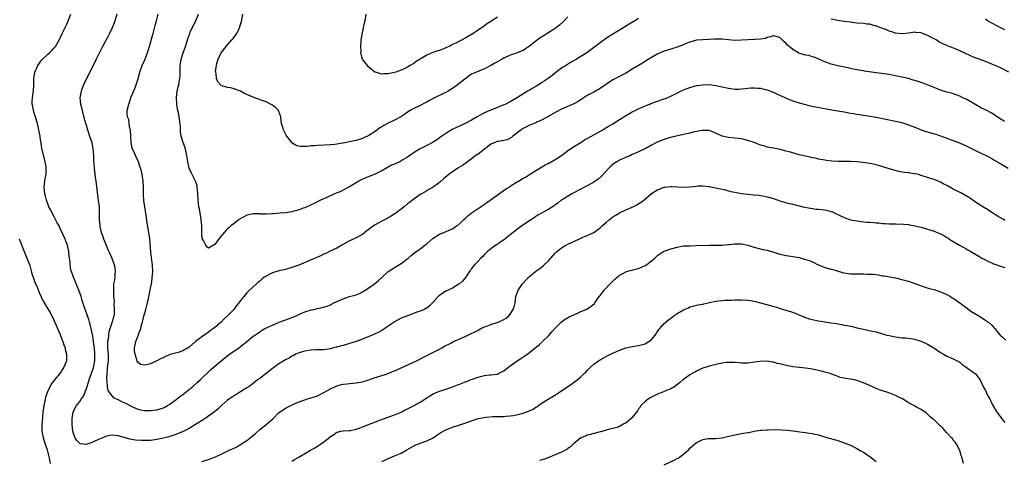
# Model space of a CAD drawing. Units: inches. Extents: x 2568000 to 2571000, y 1554000 to 1557000.
# Drawn here: x 2569472 to 2569779, y 1554650 to 1554787 of the extents above; entities that cross this region are included whole.
import ezdxf

# ---------------------------------------------------------------- set-up
doc = ezdxf.new("R2010")
doc.units = ezdxf.units.IN
doc.header["$MEASUREMENT"] = 0
doc.layers.add('LD25681554_10ft', color=73, linetype='Continuous')

msp = doc.modelspace()

# ---------------------------------------------------------------- linework, layer by layer
at = {"layer": 'LD25681554_10ft'}
for points, elevation in [([(2569779, 1554724.76), (2569778.6, 1554725), (2569777, 1554726.01), (2569775, 1554727.23), (2569773.93, 1554727.93), (2569772.69, 1554728.69), (2569772.23, 1554729), (2569770.22, 1554730.22), (2569769.13, 1554731), (2569767.83, 1554731.83), (2569767, 1554732.42), (2569766.64, 1554732.64), (2569765.37, 1554733.37), (2569763, 1554734.52), (2569761.38, 1554735.38), (2569761, 1554735.6), (2569760.04, 1554736.04), (2569759, 1554736.69), (2569758.77, 1554736.77), (2569758.3, 1554737), (2569757, 1554737.5), (2569756.25, 1554737.75), (2569755, 1554738.14), (2569753, 1554738.78), (2569752.13, 1554739), (2569751.21, 1554739.21), (2569751, 1554739.27), (2569749.47, 1554739.47), (2569749, 1554739.56), (2569747.71, 1554739.71), (2569746.02, 1554740.02), (2569744.44, 1554740.44), (2569741.36, 1554741.36), (2569740.4, 1554741.6), (2569739, 1554742.04), (2569737.65, 1554742.35), (2569737, 1554742.53), (2569734.83, 1554742.83), (2569733, 1554742.97), (2569731, 1554743.06), (2569727.1, 1554743.1), (2569725.19, 1554743.19), (2569723.4, 1554743.4), (2569723, 1554743.47), (2569721.72, 1554743.72), (2569721, 1554743.85), (2569720.1, 1554744.1), (2569719, 1554744.28), (2569718.43, 1554744.43), (2569717, 1554744.72), (2569715, 1554745.23), (2569713, 1554745.79), (2569711.85, 1554746.15), (2569711, 1554746.37), (2569709.11, 1554746.89), (2569707, 1554747.27), (2569705, 1554747.62), (2569703.96, 1554747.96), (2569703, 1554748.23), (2569701.02, 1554749.02), (2569699, 1554749.67), (2569697, 1554750.13), (2569695, 1554750.38), (2569693, 1554750.56), (2569691, 1554751), (2569689.66, 1554751.66), (2569688.3, 1554752.3), (2569687, 1554752.72), (2569686.77, 1554752.77), (2569685, 1554752.82), (2569684.8, 1554752.8), (2569683, 1554752.46), (2569682.32, 1554752.32), (2569681, 1554751.96), (2569679, 1554751.49), (2569676.71, 1554751), (2569675.32, 1554750.68), (2569673.77, 1554750.23), (2569673, 1554750), (2569671, 1554749.22), (2569670.55, 1554749), (2569669, 1554748.19), (2569667, 1554747.1), (2569665.61, 1554746.39), (2569665, 1554746.12), (2569664.24, 1554745.76), (2569663, 1554745.24), (2569662.48, 1554745), (2569661, 1554744.4), (2569659.94, 1554743.94), (2569659, 1554743.51), (2569658.15, 1554743), (2569657, 1554742.19), (2569656.37, 1554741.63), (2569655.72, 1554741), (2569653.48, 1554738.52), (2569652.39, 1554737.61), (2569651, 1554736.67), (2569649, 1554735.56), (2569647.92, 1554735), (2569647, 1554734.49), (2569644.21, 1554733), (2569641.16, 1554731.16), (2569640.91, 1554731), (2569639.85, 1554730.15), (2569639, 1554729.56), (2569638.69, 1554729.31), (2569637, 1554728.2), (2569633.66, 1554726.34), (2569633, 1554725.94), (2569632.42, 1554725.58), (2569631.63, 1554725), (2569628.66, 1554723), (2569627, 1554721.82), (2569625.88, 1554721), (2569625, 1554720.25), (2569623.44, 1554719), (2569623.22, 1554718.78), (2569621.92, 1554717.92), (2569620.85, 1554717.15), (2569620.58, 1554717), (2569619, 1554715.86), (2569617.89, 1554715), (2569617.46, 1554714.54), (2569617, 1554714.13), (2569616.46, 1554713.54), (2569615.83, 1554713), (2569615, 1554712.07), (2569613.96, 1554711), (2569613, 1554709.73), (2569612.71, 1554709.29), (2569612.46, 1554709), (2569611.07, 1554706.93), (2569610.17, 1554705.83), (2569609.21, 1554705), (2569609, 1554704.85), (2569607, 1554703.66), (2569605.66, 1554703), (2569605, 1554702.64), (2569603, 1554701.33), (2569602.82, 1554701.18), (2569602.58, 1554701), (2569601, 1554699.22), (2569599.92, 1554698.08), (2569599, 1554697.41), (2569598.77, 1554697.23), (2569598.35, 1554697), (2569597, 1554696.46), (2569596.19, 1554696.19), (2569593, 1554695.04), (2569591, 1554694.24), (2569589, 1554693.1), (2569588.87, 1554693), (2569587, 1554691.75), (2569585.94, 1554691), (2569585.37, 1554690.63), (2569585, 1554690.4), (2569584.09, 1554689.91), (2569582.72, 1554689.28), (2569582, 1554689), (2569581, 1554688.55), (2569580.26, 1554688.26), (2569579, 1554687.71), (2569577.01, 1554686.99), (2569575, 1554686.32), (2569574.03, 1554686.03), (2569573, 1554685.76), (2569572.37, 1554685.63), (2569571, 1554685.24), (2569570.79, 1554685.21), (2569569.99, 1554685), (2569569, 1554684.73), (2569567, 1554684.39), (2569565, 1554684.35), (2569564.36, 1554684.36), (2569563, 1554684.32), (2569562.22, 1554684.22), (2569561, 1554684.01), (2569559.57, 1554683.57), (2569559, 1554683.37), (2569558.19, 1554683), (2569557.45, 1554682.55), (2569557, 1554682.37), (2569556.17, 1554681.83), (2569555, 1554681.25), (2569553, 1554680.02), (2569551.26, 1554678.74), (2569551, 1554678.58), (2569547, 1554675.48), (2569546.35, 1554675), (2569545, 1554673.93), (2569543.67, 1554673), (2569543, 1554672.51), (2569541, 1554671.29), (2569540.5, 1554671), (2569539.59, 1554670.4), (2569539, 1554670.07), (2569538.38, 1554669.63), (2569537.39, 1554669), (2569537, 1554668.68), (2569535.07, 1554667), (2569534.01, 1554665.99), (2569532.91, 1554665.09), (2569530, 1554663), (2569529.39, 1554662.61), (2569529, 1554662.38), (2569528.19, 1554661.81), (2569527, 1554661.09), (2569525, 1554659.86), (2569523.11, 1554658.89), (2569521.73, 1554658.27), (2569520.25, 1554657.75), (2569518.7, 1554657.3), (2569517, 1554656.85), (2569515, 1554656.4), (2569514.34, 1554656.34), (2569513, 1554656.16), (2569511, 1554656.11), (2569510.14, 1554656.14), (2569508.28, 1554656.28), (2569506.57, 1554656.57), (2569503, 1554657.59), (2569501, 1554657.79), (2569500.36, 1554657.64), (2569499, 1554657.37), (2569498.1, 1554657), (2569497, 1554656.5), (2569495, 1554655.57), (2569493.24, 1554655), (2569493, 1554654.89), (2569491.13, 1554655.13), (2569491, 1554655.19), (2569490.09, 1554656.09), (2569489.57, 1554657), (2569489, 1554658.36), (2569488.82, 1554659), (2569488.59, 1554661), (2569488.6, 1554663), (2569488.92, 1554665), (2569488.94, 1554665.06), (2569489.94, 1554667), (2569491, 1554668.28), (2569491.42, 1554669), (2569492.07, 1554669.93), (2569493, 1554672.29), (2569493.23, 1554673), (2569493.69, 1554674.31), (2569493.87, 1554675), (2569495, 1554678.23), (2569495.18, 1554678.82), (2569495.6, 1554681), (2569495.69, 1554683), (2569495.49, 1554685), (2569495.23, 1554686.77), (2569495.2, 1554687.2), (2569495, 1554688.63), (2569494.54, 1554691), (2569494.24, 1554692.24), (2569494.01, 1554693), (2569493.81, 1554693.81), (2569493.33, 1554695), (2569493.28, 1554695.28), (2569492.73, 1554696.73), (2569492.61, 1554697), (2569492.39, 1554697.61), (2569491.75, 1554699.75), (2569491.36, 1554701), (2569490.65, 1554703), (2569488.99, 1554707), (2569488.52, 1554708.52), (2569488.32, 1554709), (2569488.07, 1554709.93), (2569487.92, 1554711), (2569487.93, 1554711.93), (2569487.74, 1554713), (2569487.53, 1554714.47), (2569487.52, 1554715), (2569487.09, 1554717), (2569486.54, 1554718.54), (2569486.41, 1554719), (2569485.88, 1554719.88), (2569485.49, 1554721), (2569485, 1554721.88), (2569484.49, 1554723), (2569483.95, 1554723.95), (2569483, 1554725.9), (2569482.34, 1554727), (2569481.91, 1554727.91), (2569481.33, 1554729), (2569480.57, 1554731), (2569480.25, 1554732.25), (2569480.06, 1554733), (2569479.87, 1554735), (2569479.99, 1554735.99), (2569480.08, 1554737), (2569480.22, 1554737.78), (2569480.46, 1554739), (2569480.53, 1554741), (2569480.46, 1554741.54), (2569480.2, 1554743), (2569479.95, 1554743.95), (2569479.19, 1554747.19), (2569478.89, 1554748.89), (2569478.62, 1554750.62), (2569478.59, 1554751), (2569478.33, 1554752.33), (2569478.25, 1554753), (2569477.77, 1554755), (2569477.6, 1554755.6), (2569477.14, 1554757), (2569477, 1554757.5), (2569476.5, 1554759), (2569476.32, 1554760.32), (2569476.14, 1554761), (2569476.12, 1554761.88), (2569476.22, 1554763), (2569476.47, 1554764.47), (2569476.52, 1554765), (2569476.63, 1554767), (2569476.65, 1554769), (2569477.01, 1554771), (2569477.89, 1554773), (2569479.17, 1554774.83), (2569481, 1554776.56), (2569481.49, 1554777), (2569482.25, 1554777.75), (2569483, 1554778.53), (2569483.35, 1554779), (2569484.7, 1554781.3), (2569485, 1554781.91), (2569485.49, 1554783), (2569487, 1554786.17), (2569487.37, 1554787), (2569488.21, 1554789)], 6920), ([(2569502.49, 1554789), (2569501.86, 1554787), (2569501.64, 1554786.36), (2569501, 1554784.77), (2569500.19, 1554783), (2569499.84, 1554782.16), (2569499.18, 1554781), (2569497.71, 1554778.29), (2569497, 1554776.9), (2569496.07, 1554775), (2569494.04, 1554771), (2569493.06, 1554769), (2569492.14, 1554767), (2569491.83, 1554766.17), (2569491.34, 1554765), (2569491.01, 1554763), (2569491.22, 1554761), (2569491.57, 1554759.57), (2569491.69, 1554759), (2569492.37, 1554756.37), (2569493, 1554754.07), (2569493.33, 1554753), (2569493.74, 1554751.74), (2569494.03, 1554751), (2569494.66, 1554749), (2569495.04, 1554747.04), (2569495.21, 1554745), (2569495.27, 1554743.27), (2569495.33, 1554742.67), (2569495.44, 1554741), (2569495.79, 1554738.21), (2569495.97, 1554737), (2569496.07, 1554736.07), (2569496.39, 1554733.61), (2569496.48, 1554732.48), (2569496.72, 1554731), (2569496.99, 1554728.99), (2569497.04, 1554727.04), (2569497, 1554725), (2569497.16, 1554723.16), (2569497.16, 1554723), (2569497.19, 1554722.81), (2569497.65, 1554721), (2569498.05, 1554720.05), (2569498.36, 1554719), (2569499.13, 1554717), (2569499.7, 1554715.7), (2569499.97, 1554715), (2569500.89, 1554713), (2569501.5, 1554711.5), (2569501.68, 1554711), (2569501.83, 1554709.83), (2569502.02, 1554709), (2569501.84, 1554707.84), (2569501.83, 1554707), (2569501.75, 1554706.25), (2569501.49, 1554705), (2569501.45, 1554703.45), (2569501.41, 1554703), (2569501.51, 1554701.51), (2569501.49, 1554701), (2569501.63, 1554699.63), (2569501.6, 1554698.4), (2569501.71, 1554697), (2569501.65, 1554695.65), (2569501.57, 1554695), (2569501.07, 1554693.07), (2569500.04, 1554689.96), (2569499.89, 1554689), (2569499.76, 1554687.76), (2569499.63, 1554687), (2569499.61, 1554686.39), (2569499.64, 1554685), (2569499.74, 1554683.74), (2569499.77, 1554683), (2569499.76, 1554681), (2569499.6, 1554679.6), (2569499.53, 1554678.47), (2569499.34, 1554677), (2569499.27, 1554675.27), (2569499.3, 1554675), (2569499.39, 1554674.61), (2569499.53, 1554673), (2569499.72, 1554671.72), (2569500.18, 1554671), (2569501, 1554669.96), (2569501.47, 1554669.47), (2569502.62, 1554669), (2569502.87, 1554668.87), (2569503, 1554668.85), (2569504.19, 1554668.19), (2569505, 1554667.86), (2569505.58, 1554667.58), (2569507, 1554666.78), (2569507.41, 1554666.59), (2569509, 1554665.89), (2569510.43, 1554665.57), (2569511, 1554665.46), (2569513, 1554665.45), (2569515, 1554665.72), (2569515.99, 1554666.01), (2569517, 1554666.34), (2569517.44, 1554666.56), (2569518.24, 1554667), (2569519, 1554667.45), (2569521, 1554668.93), (2569522.16, 1554669.84), (2569523, 1554670.46), (2569526.18, 1554673), (2569527.65, 1554674.35), (2569528.41, 1554675), (2569529, 1554675.61), (2569530.74, 1554677.26), (2569531, 1554677.53), (2569531.77, 1554678.23), (2569533, 1554679.34), (2569534.96, 1554681), (2569536.11, 1554681.89), (2569537.6, 1554683), (2569540.79, 1554685.21), (2569541, 1554685.39), (2569543.03, 1554687), (2569545, 1554688.63), (2569545.5, 1554689), (2569546.42, 1554689.58), (2569547, 1554690.01), (2569547.6, 1554690.4), (2569548.6, 1554691), (2569551, 1554692.08), (2569553.08, 1554693), (2569554.46, 1554693.54), (2569555.94, 1554694.06), (2569557, 1554694.47), (2569558.31, 1554695), (2569559.61, 1554695.61), (2569561, 1554696.21), (2569563, 1554696.84), (2569563.85, 1554697), (2569565, 1554697.28), (2569566.46, 1554697.54), (2569568.02, 1554697.98), (2569569, 1554698.42), (2569569.39, 1554698.61), (2569570.04, 1554699), (2569573, 1554700.34), (2569575, 1554700.99), (2569576.58, 1554701.42), (2569577, 1554701.55), (2569578.03, 1554701.97), (2569579, 1554702.45), (2569581, 1554703.77), (2569582.72, 1554705), (2569583.98, 1554706.02), (2569585, 1554706.97), (2569587, 1554708.79), (2569587.28, 1554709), (2569588.34, 1554709.66), (2569589, 1554710.11), (2569590.51, 1554711), (2569591, 1554711.35), (2569593.18, 1554713), (2569594.18, 1554713.82), (2569595.31, 1554714.69), (2569597, 1554715.86), (2569598.45, 1554717), (2569599, 1554717.45), (2569601, 1554719.18), (2569603, 1554720.4), (2569604.86, 1554721.14), (2569606.2, 1554721.8), (2569607, 1554722.15), (2569607.51, 1554722.49), (2569608.3, 1554723), (2569609, 1554723.48), (2569610.61, 1554725), (2569611, 1554725.34), (2569611.84, 1554726.16), (2569612.85, 1554727), (2569616.55, 1554729.45), (2569623.57, 1554734.43), (2569624.45, 1554735), (2569625, 1554735.4), (2569627, 1554736.68), (2569627.56, 1554737), (2569629, 1554737.86), (2569629.75, 1554738.25), (2569631.06, 1554739), (2569633, 1554740.26), (2569634.19, 1554741), (2569634.66, 1554741.34), (2569635, 1554741.48), (2569635.91, 1554742.09), (2569637, 1554742.54), (2569639, 1554743.71), (2569640.96, 1554745), (2569643.26, 1554746.74), (2569643.62, 1554747), (2569645, 1554747.88), (2569647, 1554749.07), (2569648.18, 1554749.82), (2569649, 1554750.26), (2569651, 1554751.46), (2569653.83, 1554753), (2569654.55, 1554753.45), (2569655, 1554753.69), (2569655.8, 1554754.2), (2569657, 1554754.86), (2569659, 1554756.17), (2569660.35, 1554757), (2569660.73, 1554757.27), (2569661.96, 1554757.96), (2569663, 1554758.56), (2569663.94, 1554759), (2569665, 1554759.53), (2569665.93, 1554759.93), (2569667, 1554760.42), (2569668.45, 1554761), (2569668.83, 1554761.17), (2569670.25, 1554761.74), (2569673.25, 1554762.75), (2569673.88, 1554763), (2569675, 1554763.49), (2569679, 1554765.41), (2569681, 1554766.21), (2569683, 1554766.75), (2569683.22, 1554766.78), (2569685.04, 1554767.04), (2569687, 1554767.07), (2569689, 1554766.81), (2569693, 1554765.92), (2569693.84, 1554765.84), (2569695, 1554765.66), (2569696.34, 1554765.66), (2569697, 1554765.71), (2569698.15, 1554765.85), (2569699, 1554765.98), (2569699.94, 1554766.06), (2569701, 1554766.12), (2569702, 1554766), (2569703, 1554765.93), (2569704.42, 1554765.58), (2569705, 1554765.42), (2569706.16, 1554765), (2569706.75, 1554764.75), (2569707, 1554764.67), (2569708.12, 1554764.12), (2569709, 1554763.77), (2569711, 1554762.87), (2569713, 1554762.05), (2569715, 1554761.4), (2569717, 1554760.84), (2569718.46, 1554760.46), (2569720.12, 1554760.12), (2569723.53, 1554759.53), (2569725.2, 1554759.2), (2569727, 1554758.86), (2569729, 1554758.54), (2569729.52, 1554758.48), (2569731, 1554758.22), (2569731.9, 1554758.1), (2569733, 1554757.87), (2569733.74, 1554757.74), (2569737, 1554757.28), (2569739, 1554756.93), (2569740.58, 1554756.58), (2569741, 1554756.51), (2569743, 1554756.09), (2569743.93, 1554755.93), (2569745.57, 1554755.57), (2569747, 1554755.22), (2569749, 1554754.58), (2569751, 1554753.81), (2569753, 1554753.01), (2569754.48, 1554752.48), (2569755, 1554752.35), (2569756.01, 1554752.01), (2569757, 1554751.76), (2569757.58, 1554751.58), (2569761, 1554750.34), (2569762.06, 1554749.94), (2569763, 1554749.68), (2569764.96, 1554748.96), (2569767, 1554747.99), (2569767.63, 1554747.63), (2569769.04, 1554746.96), (2569771, 1554745.97), (2569773.24, 1554745), (2569775, 1554744.08), (2569775.67, 1554743.67), (2569777.28, 1554742.72), (2569780.1, 1554741)], 6910), ([(2569779, 1554755.57), (2569778.08, 1554756.08), (2569776.67, 1554757), (2569775, 1554758.13), (2569773, 1554759.19), (2569771.77, 1554759.77), (2569771, 1554760.22), (2569770.5, 1554760.5), (2569769, 1554761.41), (2569767, 1554762.53), (2569766.02, 1554763), (2569765, 1554763.47), (2569763.9, 1554763.9), (2569762.39, 1554764.39), (2569761, 1554764.75), (2569759, 1554765.37), (2569757.81, 1554765.81), (2569753.57, 1554767.57), (2569752.07, 1554768.07), (2569751, 1554768.39), (2569750.51, 1554768.51), (2569749, 1554768.95), (2569746.45, 1554769.55), (2569745, 1554769.84), (2569743.98, 1554770.02), (2569743, 1554770.18), (2569739, 1554770.72), (2569735.3, 1554771.3), (2569735, 1554771.36), (2569733.57, 1554771.57), (2569733, 1554771.7), (2569731.89, 1554771.89), (2569731, 1554772.08), (2569730.27, 1554772.27), (2569729, 1554772.48), (2569728.62, 1554772.62), (2569727, 1554772.9), (2569725, 1554773.47), (2569723, 1554774.22), (2569721.1, 1554775), (2569719.66, 1554775.66), (2569719, 1554775.78), (2569718.12, 1554776.12), (2569717, 1554776.29), (2569714.91, 1554776.91), (2569714.75, 1554777), (2569713, 1554778.07), (2569711.84, 1554779), (2569711.41, 1554779.41), (2569711, 1554779.91), (2569710.37, 1554780.37), (2569709.75, 1554781), (2569709.36, 1554781.36), (2569709, 1554781.77), (2569707, 1554782.29), (2569706.08, 1554781.92), (2569705, 1554781.73), (2569704.5, 1554781.5), (2569703, 1554781.26), (2569701.15, 1554781.15), (2569701, 1554781.12), (2569699, 1554781.07), (2569697, 1554780.92), (2569695, 1554780.83), (2569692.97, 1554781.03), (2569691, 1554781.26), (2569690.72, 1554781.28), (2569688.73, 1554781.27), (2569687, 1554781.12), (2569685, 1554781.05), (2569683, 1554780.88), (2569681, 1554780.29), (2569679.84, 1554779.84), (2569679, 1554779.48), (2569677, 1554778.75), (2569675, 1554778.16), (2569673, 1554777.53), (2569671, 1554776.62), (2569669, 1554775.48), (2569667.46, 1554774.54), (2569667, 1554774.29), (2569666.19, 1554773.81), (2569663, 1554771.84), (2569661.21, 1554770.79), (2569658.6, 1554769.4), (2569657, 1554768.52), (2569654.73, 1554767), (2569653, 1554765.89), (2569651, 1554764.77), (2569650.44, 1554764.44), (2569649, 1554763.66), (2569647.37, 1554762.63), (2569647, 1554762.37), (2569646.15, 1554761.85), (2569644.87, 1554761.13), (2569641, 1554759.46), (2569639.39, 1554758.61), (2569639, 1554758.41), (2569637.56, 1554757.56), (2569636.87, 1554757.13), (2569635, 1554756.1), (2569633.35, 1554755.35), (2569633, 1554755.18), (2569631.46, 1554754.54), (2569631, 1554754.39), (2569630.07, 1554753.93), (2569629, 1554753.37), (2569628.77, 1554753.23), (2569628.46, 1554753), (2569625.86, 1554751), (2569625.39, 1554750.61), (2569625, 1554750.33), (2569624.1, 1554749.9), (2569623, 1554749.61), (2569621.38, 1554749.38), (2569621, 1554749.31), (2569620.76, 1554749.24), (2569620.22, 1554749), (2569619, 1554748.51), (2569617.01, 1554747), (2569615, 1554745.43), (2569614.72, 1554745.28), (2569614.35, 1554745), (2569613, 1554743.89), (2569611.72, 1554743), (2569611.33, 1554742.67), (2569611, 1554742.43), (2569610.14, 1554741.86), (2569608.72, 1554741), (2569607, 1554739.86), (2569605.86, 1554739), (2569604.28, 1554737.72), (2569603.5, 1554737), (2569603, 1554736.57), (2569601, 1554735.09), (2569599.66, 1554734.34), (2569599, 1554733.91), (2569597.36, 1554733), (2569597, 1554732.77), (2569595, 1554731.4), (2569593.65, 1554730.35), (2569593, 1554729.86), (2569591.99, 1554729), (2569591, 1554728.23), (2569589.34, 1554727), (2569589, 1554726.77), (2569587.92, 1554726.08), (2569587, 1554725.57), (2569586.65, 1554725.35), (2569585, 1554724.49), (2569583.86, 1554723.86), (2569583, 1554723.38), (2569582.39, 1554723), (2569581.59, 1554722.41), (2569581, 1554721.92), (2569580.45, 1554721.55), (2569579, 1554720.37), (2569577, 1554719.27), (2569575.43, 1554718.57), (2569575, 1554718.35), (2569572.54, 1554717), (2569571, 1554716.07), (2569568.78, 1554715), (2569567.55, 1554714.45), (2569567, 1554714.24), (2569566.2, 1554713.8), (2569565, 1554713.3), (2569564.8, 1554713.2), (2569563, 1554712.4), (2569559.21, 1554710.79), (2569557, 1554710.01), (2569555, 1554709.48), (2569552.99, 1554709.01), (2569551, 1554708.39), (2569549.74, 1554707.74), (2569549, 1554707.4), (2569548.37, 1554707), (2569547.61, 1554706.39), (2569547, 1554705.8), (2569546.54, 1554705.46), (2569545.98, 1554705), (2569545, 1554703.99), (2569543.86, 1554703), (2569543, 1554702.15), (2569542.01, 1554701), (2569541, 1554699.73), (2569540.5, 1554699), (2569539.81, 1554698.19), (2569538.91, 1554697), (2569537.01, 1554695), (2569535.97, 1554694.03), (2569535, 1554693), (2569533, 1554691.32), (2569532.6, 1554691), (2569531.62, 1554690.38), (2569531, 1554689.88), (2569529, 1554688.49), (2569527.02, 1554686.98), (2569525, 1554685.22), (2569523, 1554684.07), (2569521.59, 1554683.59), (2569519.11, 1554682.89), (2569517.7, 1554682.3), (2569517, 1554681.94), (2569516.35, 1554681.65), (2569515, 1554680.93), (2569513, 1554680.07), (2569511.71, 1554679.71), (2569511, 1554679.57), (2569509.87, 1554679.87), (2569509, 1554680.5), (2569508.81, 1554680.81), (2569508.71, 1554681.29), (2569508.17, 1554683), (2569508.04, 1554684.04), (2569507.98, 1554685), (2569508.19, 1554685.81), (2569508.39, 1554687), (2569509, 1554688.55), (2569509.2, 1554689), (2569509.28, 1554689.28), (2569509.94, 1554691), (2569510.22, 1554692.22), (2569510.45, 1554693), (2569510.93, 1554694.93), (2569511.52, 1554697), (2569511.83, 1554698.17), (2569512.04, 1554699), (2569512.36, 1554700.36), (2569512.49, 1554701), (2569512.56, 1554701.44), (2569512.89, 1554703), (2569513, 1554703.62), (2569513.28, 1554705), (2569513.47, 1554706.53), (2569513.55, 1554707), (2569513.61, 1554707.61), (2569513.66, 1554709), (2569513.57, 1554710.43), (2569513.57, 1554711), (2569513.53, 1554711.53), (2569513.11, 1554714.89), (2569512.73, 1554719), (2569512.37, 1554721.63), (2569511.97, 1554723.97), (2569511.62, 1554726.38), (2569511.19, 1554729), (2569510.92, 1554730.92), (2569510.81, 1554732.81), (2569510.83, 1554735), (2569510.72, 1554737), (2569510.39, 1554739), (2569510.13, 1554740.13), (2569509.9, 1554741), (2569509.69, 1554741.69), (2569509.22, 1554743), (2569508.29, 1554745), (2569507.76, 1554746.24), (2569507.41, 1554747), (2569507.31, 1554747.31), (2569506.98, 1554748.98), (2569506.88, 1554751), (2569506.71, 1554753), (2569506.58, 1554753.42), (2569506.33, 1554755), (2569506.21, 1554756.21), (2569505.87, 1554757), (2569505.7, 1554758.3), (2569505.73, 1554759), (2569506.19, 1554761), (2569506.43, 1554761.57), (2569507, 1554763.26), (2569508.12, 1554765.88), (2569508.5, 1554767), (2569509, 1554768.57), (2569509.69, 1554771), (2569510.38, 1554773), (2569511.19, 1554774.81), (2569512.05, 1554777), (2569512.26, 1554777.74), (2569512.68, 1554779), (2569513, 1554780.11), (2569513.59, 1554782.41), (2569513.8, 1554783), (2569514.48, 1554785.52), (2569514.8, 1554787), (2569515.37, 1554789)], 6900), ([(2569665, 1554787.73), (2569663.81, 1554787), (2569662.09, 1554785.91), (2569659, 1554784.08), (2569657, 1554782.85), (2569655, 1554781.52), (2569653, 1554780.11), (2569650.08, 1554777.92), (2569648.89, 1554777), (2569647, 1554775.81), (2569645.67, 1554775), (2569643.96, 1554774.04), (2569643, 1554773.45), (2569642.71, 1554773.29), (2569641, 1554772.17), (2569639.18, 1554770.82), (2569638.05, 1554769.95), (2569636.84, 1554769), (2569635, 1554767.76), (2569633.78, 1554767), (2569633.28, 1554766.72), (2569633, 1554766.52), (2569632.01, 1554765.99), (2569631, 1554765.36), (2569630.37, 1554765), (2569627, 1554762.89), (2569625, 1554761.7), (2569624.55, 1554761.45), (2569623.64, 1554761), (2569623, 1554760.72), (2569619, 1554759.15), (2569618.69, 1554759), (2569617, 1554758.28), (2569616.14, 1554757.86), (2569614.7, 1554757), (2569613, 1554756.03), (2569611, 1554754.96), (2569609, 1554753.99), (2569608.31, 1554753.69), (2569606.97, 1554753.03), (2569605, 1554751.87), (2569603.76, 1554751), (2569603, 1554750.44), (2569602.14, 1554749.86), (2569601, 1554749.14), (2569599, 1554748.14), (2569596.78, 1554747), (2569595.67, 1554746.33), (2569595, 1554745.84), (2569594.47, 1554745.53), (2569593.79, 1554745), (2569593, 1554744.47), (2569591.59, 1554743.59), (2569590.59, 1554743), (2569589, 1554742.32), (2569588.06, 1554741.94), (2569587, 1554741.37), (2569586.74, 1554741.26), (2569585, 1554740.24), (2569583, 1554739.2), (2569582.54, 1554739), (2569581.43, 1554738.57), (2569581, 1554738.44), (2569580, 1554738), (2569579, 1554737.6), (2569578.6, 1554737.4), (2569577.85, 1554737), (2569577, 1554736.49), (2569575, 1554735.24), (2569574.52, 1554735), (2569573, 1554734.15), (2569572.21, 1554733.79), (2569570.33, 1554733), (2569567.93, 1554731.93), (2569565.96, 1554731), (2569564, 1554730), (2569563, 1554729.56), (2569562.62, 1554729.38), (2569561.72, 1554729), (2569561, 1554728.68), (2569560.51, 1554728.51), (2569559, 1554727.94), (2569557.57, 1554727.57), (2569557, 1554727.44), (2569555.14, 1554727.14), (2569553.41, 1554727), (2569551.21, 1554726.79), (2569551, 1554726.77), (2569550.79, 1554726.79), (2569549, 1554726.68), (2569547.28, 1554726.72), (2569547, 1554726.74), (2569545, 1554726.76), (2569543.49, 1554726.51), (2569543, 1554726.36), (2569541.57, 1554725.57), (2569541, 1554725.29), (2569540.83, 1554725.17), (2569540.64, 1554725), (2569539, 1554723.82), (2569538.03, 1554723), (2569537.46, 1554722.54), (2569537, 1554722.09), (2569536.4, 1554721.6), (2569535, 1554719.8), (2569534.25, 1554719), (2569533, 1554717.18), (2569532.85, 1554717.15), (2569532.56, 1554717), (2569531, 1554716.1), (2569530.53, 1554716.53), (2569530.24, 1554717), (2569529.5, 1554718.5), (2569529.12, 1554719.12), (2569529, 1554720.42), (2569528.97, 1554720.97), (2569528.94, 1554723), (2569528.8, 1554725), (2569528.75, 1554725.25), (2569528.24, 1554728.24), (2569528.03, 1554729), (2569527.8, 1554731), (2569527.74, 1554733), (2569527.6, 1554734.4), (2569527.56, 1554735), (2569527.47, 1554735.47), (2569527, 1554737), (2569525.98, 1554739), (2569525.63, 1554739.63), (2569525.03, 1554741.03), (2569524.57, 1554743), (2569524.39, 1554744.39), (2569524.29, 1554745), (2569524.05, 1554745.95), (2569523.84, 1554747), (2569523.66, 1554747.66), (2569523.15, 1554749), (2569522.52, 1554751), (2569522.34, 1554752.34), (2569522.31, 1554753), (2569522.32, 1554753.68), (2569522.24, 1554755), (2569522.05, 1554756.05), (2569521.95, 1554757), (2569521.67, 1554758.33), (2569521.41, 1554759.41), (2569521.16, 1554761), (2569521.06, 1554763.06), (2569521.27, 1554765), (2569521.62, 1554766.38), (2569521.76, 1554767), (2569521.93, 1554767.93), (2569522.16, 1554769), (2569522.21, 1554769.79), (2569522.25, 1554771), (2569522.25, 1554773), (2569522.32, 1554773.68), (2569522.51, 1554775), (2569523.14, 1554777), (2569523.85, 1554779), (2569524.61, 1554781.39), (2569525.2, 1554783), (2569525.38, 1554783.38), (2569526.36, 1554785.64), (2569527.05, 1554787), (2569527.98, 1554789)], 6890), ([(2569643, 1554788.23), (2569641.85, 1554787), (2569640.36, 1554785.64), (2569639.57, 1554785), (2569639, 1554784.6), (2569637, 1554783.3), (2569635.58, 1554782.42), (2569634.36, 1554781.64), (2569633.52, 1554781), (2569633, 1554780.63), (2569631, 1554779.07), (2569629.74, 1554778.26), (2569629, 1554777.73), (2569628.47, 1554777.53), (2569627, 1554776.9), (2569625, 1554776.25), (2569623, 1554775.3), (2569622.51, 1554775), (2569621, 1554774.17), (2569620.27, 1554773.73), (2569619, 1554773.01), (2569617, 1554771.95), (2569613.42, 1554770.58), (2569613, 1554770.33), (2569612.19, 1554769.81), (2569608.62, 1554767), (2569607.68, 1554766.32), (2569605.72, 1554765), (2569605, 1554764.6), (2569604.27, 1554764.27), (2569601, 1554762.7), (2569599.87, 1554762.13), (2569599, 1554761.63), (2569598.57, 1554761.43), (2569597, 1554760.59), (2569595, 1554759.67), (2569593.87, 1554759), (2569593, 1554758.44), (2569592.19, 1554757.81), (2569590.97, 1554757), (2569589, 1554755.99), (2569587, 1554755.01), (2569585.67, 1554754.33), (2569585, 1554753.87), (2569584.43, 1554753.57), (2569583.64, 1554753), (2569583, 1554752.5), (2569581, 1554751.19), (2569579.47, 1554750.53), (2569579, 1554750.29), (2569577, 1554749.69), (2569576.43, 1554749.57), (2569575, 1554749.24), (2569573, 1554748.85), (2569572.8, 1554748.8), (2569570.42, 1554748.42), (2569569, 1554748.29), (2569565, 1554748.11), (2569564.01, 1554748.01), (2569563, 1554747.94), (2569561.78, 1554747.78), (2569561, 1554747.75), (2569559.73, 1554747.73), (2569559, 1554747.87), (2569558.18, 1554748.18), (2569557, 1554748.95), (2569556.96, 1554749), (2569555.46, 1554751), (2569555.28, 1554751.28), (2569554.4, 1554753), (2569554.18, 1554753.82), (2569553.81, 1554755), (2569553.69, 1554755.69), (2569553.52, 1554757), (2569553, 1554758.69), (2569552.84, 1554759), (2569551.89, 1554759.89), (2569551, 1554760.64), (2569550.38, 1554761), (2569549, 1554761.66), (2569545.33, 1554763), (2569545, 1554763.11), (2569543.66, 1554763.66), (2569542.27, 1554764.27), (2569541, 1554764.99), (2569539, 1554765.76), (2569537.97, 1554766.03), (2569537, 1554766.19), (2569535.28, 1554766.72), (2569535, 1554766.78), (2569534.88, 1554766.88), (2569533.93, 1554767.93), (2569533.53, 1554769), (2569533.42, 1554770.58), (2569533.29, 1554771), (2569533.27, 1554771.27), (2569533.5, 1554773), (2569533.66, 1554773.66), (2569534.05, 1554775), (2569535, 1554776.98), (2569536.57, 1554779), (2569537, 1554779.51), (2569538.33, 1554781), (2569538.64, 1554781.36), (2569539, 1554781.87), (2569539.5, 1554782.5), (2569539.83, 1554783), (2569540.57, 1554784.57), (2569540.8, 1554785), (2569540.85, 1554785.15), (2569541.29, 1554786.71), (2569541.76, 1554789)], 6880), ([(2569621, 1554788.09), (2569619.12, 1554786.88), (2569619, 1554786.79), (2569617.9, 1554786.1), (2569617, 1554785.4), (2569615, 1554784.01), (2569613.5, 1554783), (2569613, 1554782.69), (2569611, 1554781.52), (2569610.02, 1554781), (2569609, 1554780.52), (2569608.03, 1554780.03), (2569607, 1554779.54), (2569606.01, 1554779), (2569605, 1554778.54), (2569603, 1554777.75), (2569602.43, 1554777.57), (2569600.96, 1554777.04), (2569599, 1554776.25), (2569597.01, 1554775.01), (2569595.75, 1554774.25), (2569595, 1554773.65), (2569594.53, 1554773.47), (2569593.83, 1554773), (2569593, 1554772.51), (2569592, 1554772), (2569591, 1554771.6), (2569589.41, 1554771), (2569589, 1554770.83), (2569587.42, 1554770.58), (2569587, 1554770.4), (2569585.53, 1554770.47), (2569585, 1554770.37), (2569583.07, 1554770.93), (2569583, 1554770.94), (2569582.88, 1554771), (2569581.77, 1554771.77), (2569581, 1554772.47), (2569580.74, 1554772.74), (2569580.53, 1554773), (2569579.05, 1554775.05), (2569578.57, 1554776.57), (2569578.53, 1554777), (2569578.54, 1554777.46), (2569578.44, 1554779), (2569578.58, 1554780.58), (2569578.63, 1554781), (2569579, 1554783.21), (2569579.63, 1554786.37), (2569579.79, 1554787), (2569580.19, 1554789)], 6870), ([(2569780.33, 1554771), (2569778.1, 1554772.1), (2569776.72, 1554772.72), (2569775, 1554773.47), (2569773, 1554774.3), (2569771.04, 1554775.04), (2569769.55, 1554775.55), (2569768.12, 1554776.12), (2569766.78, 1554776.78), (2569766.35, 1554777), (2569763.9, 1554778.1), (2569761.69, 1554779), (2569761.18, 1554779.18), (2569761, 1554779.27), (2569759.76, 1554779.76), (2569758.45, 1554780.45), (2569757.62, 1554781), (2569757, 1554781.32), (2569756.26, 1554781.74), (2569755, 1554782.41), (2569753.53, 1554783), (2569753.13, 1554783.13), (2569753, 1554783.19), (2569751.29, 1554783.29), (2569751, 1554783.38), (2569749.1, 1554783.1), (2569749, 1554783.1), (2569747.1, 1554782.9), (2569747, 1554782.89), (2569745, 1554783.11), (2569743.59, 1554783.59), (2569743, 1554783.74), (2569742.15, 1554784.15), (2569741, 1554784.55), (2569740.7, 1554784.7), (2569739.86, 1554785), (2569739, 1554785.35), (2569738.57, 1554785.43), (2569737, 1554785.87), (2569736.04, 1554785.96), (2569735, 1554786.1), (2569733, 1554786.28), (2569731.54, 1554786.46), (2569731, 1554786.51), (2569729, 1554786.74), (2569727.02, 1554787.02), (2569725, 1554787.52)], 6890), ([(2569779, 1554784.17), (2569778.46, 1554784.46), (2569777, 1554785.14), (2569775, 1554786.23), (2569773.68, 1554787), (2569773, 1554787.46)], 6880), ([(2569529, 1554649.54), (2569531, 1554650.25), (2569531.58, 1554650.42), (2569533.04, 1554650.96), (2569535, 1554651.82), (2569537.32, 1554653), (2569538.49, 1554653.51), (2569539, 1554653.76), (2569539.85, 1554654.15), (2569541, 1554654.83), (2569543, 1554656.16), (2569544.03, 1554657), (2569544.58, 1554657.42), (2569545.64, 1554658.36), (2569547, 1554659.51), (2569548.95, 1554661), (2569551.16, 1554663), (2569553, 1554664.82), (2569554.27, 1554665.73), (2569555, 1554666.18), (2569556.64, 1554667), (2569557.31, 1554667.31), (2569559, 1554668.04), (2569561, 1554668.83), (2569561.49, 1554669), (2569563, 1554669.43), (2569565, 1554670.1), (2569567, 1554671.08), (2569569, 1554672.19), (2569570.55, 1554673), (2569571, 1554673.21), (2569572.46, 1554673.54), (2569573, 1554673.72), (2569574.21, 1554673.79), (2569575, 1554673.89), (2569577, 1554674.07), (2569579, 1554674.46), (2569581, 1554675.04), (2569583, 1554675.72), (2569584.05, 1554676.05), (2569587, 1554677.06), (2569588.35, 1554677.65), (2569589, 1554677.86), (2569591, 1554678.73), (2569595.78, 1554681), (2569599.24, 1554682.76), (2569603, 1554684.63), (2569603.7, 1554685), (2569604.51, 1554685.49), (2569606.48, 1554686.48), (2569607.15, 1554686.85), (2569611, 1554688.54), (2569612.65, 1554689.35), (2569613.98, 1554690.02), (2569615, 1554690.57), (2569615.84, 1554691), (2569617, 1554691.53), (2569617.89, 1554691.89), (2569619, 1554692.29), (2569621.21, 1554693), (2569623, 1554693.82), (2569623.72, 1554694.28), (2569624.57, 1554695), (2569625, 1554695.55), (2569625.96, 1554697), (2569626.2, 1554697.8), (2569626.52, 1554699), (2569626.8, 1554701), (2569627, 1554701.59), (2569627.52, 1554703), (2569628.88, 1554705), (2569629.92, 1554706.08), (2569630.71, 1554707), (2569631, 1554707.28), (2569633, 1554708.9), (2569634.23, 1554709.77), (2569635.35, 1554710.65), (2569635.73, 1554711), (2569637, 1554712.25), (2569637.66, 1554713), (2569638.32, 1554713.68), (2569639, 1554714.49), (2569639.48, 1554715), (2569641, 1554716.21), (2569642.28, 1554717), (2569643, 1554717.37), (2569644.13, 1554717.87), (2569645, 1554718.31), (2569646.56, 1554719), (2569647.39, 1554719.39), (2569649, 1554720.05), (2569651, 1554720.94), (2569653, 1554722.38), (2569653.31, 1554722.69), (2569653.68, 1554723), (2569655, 1554724.19), (2569655.95, 1554725), (2569657, 1554725.86), (2569657.68, 1554726.32), (2569659, 1554727.15), (2569661, 1554728.06), (2569663, 1554728.83), (2569664.43, 1554729.57), (2569665, 1554729.88), (2569666.64, 1554731), (2569669, 1554733.09), (2569671, 1554734.36), (2569671.47, 1554734.53), (2569672.6, 1554735), (2569673, 1554735.12), (2569673.15, 1554735.15), (2569675, 1554735.34), (2569675.33, 1554735.33), (2569679, 1554735.06), (2569681, 1554735.2), (2569683, 1554735.45), (2569683.48, 1554735.48), (2569685, 1554735.52), (2569687, 1554735.31), (2569687.24, 1554735.24), (2569689.06, 1554734.93), (2569691, 1554734.48), (2569691.64, 1554734.36), (2569693.75, 1554733.75), (2569695, 1554733.5), (2569697, 1554733.14), (2569699, 1554732.89), (2569700.76, 1554732.76), (2569701, 1554732.7), (2569702.57, 1554732.57), (2569703, 1554732.47), (2569704.25, 1554732.25), (2569705, 1554732.09), (2569707, 1554731.53), (2569709, 1554730.86), (2569710.46, 1554730.46), (2569711, 1554730.26), (2569712.04, 1554729.96), (2569713, 1554729.77), (2569714.63, 1554729.37), (2569715, 1554729.29), (2569716.14, 1554729), (2569718.51, 1554728.51), (2569720.28, 1554728.28), (2569721, 1554728.25), (2569722.11, 1554728.11), (2569723, 1554728.03), (2569723.86, 1554727.86), (2569725.4, 1554727.4), (2569726.73, 1554726.73), (2569727, 1554726.57), (2569727.86, 1554726.14), (2569729, 1554725.61), (2569731, 1554724.95), (2569733, 1554724.56), (2569734.39, 1554724.39), (2569735, 1554724.28), (2569736.22, 1554724.22), (2569737, 1554724.14), (2569738.1, 1554724.1), (2569739, 1554724.01), (2569739.94, 1554723.94), (2569741, 1554723.8), (2569741.76, 1554723.76), (2569743, 1554723.66), (2569743.65, 1554723.65), (2569745, 1554723.68), (2569745.63, 1554723.62), (2569747, 1554723.65), (2569747.53, 1554723.53), (2569749, 1554723.42), (2569749.34, 1554723.34), (2569751, 1554723.07), (2569753, 1554722.6), (2569755, 1554722.04), (2569757, 1554721.4), (2569758, 1554721), (2569759, 1554720.56), (2569760.05, 1554720.05), (2569761, 1554719.42), (2569761.28, 1554719.28), (2569761.66, 1554719), (2569763, 1554718.21), (2569764.96, 1554717), (2569766.3, 1554716.3), (2569767, 1554715.86), (2569767.55, 1554715.55), (2569768.51, 1554715), (2569769, 1554714.75), (2569771, 1554713.59), (2569771.91, 1554713), (2569772.61, 1554712.61), (2569773.95, 1554711.95), (2569775, 1554711.52), (2569775.35, 1554711.35), (2569776.21, 1554711), (2569777.4, 1554710.6), (2569779, 1554710.01)], 6930), ([(2569472.09, 1554719), (2569473.64, 1554715), (2569474.48, 1554713), (2569475.19, 1554711.19), (2569475.36, 1554710.64), (2569475.82, 1554709), (2569476.07, 1554708.07), (2569476.43, 1554707), (2569477, 1554705.5), (2569477.75, 1554703.75), (2569478.31, 1554702.31), (2569478.89, 1554700.89), (2569479.57, 1554699.57), (2569481, 1554697.18), (2569481.79, 1554695.79), (2569483, 1554693.46), (2569483.73, 1554691.73), (2569484.06, 1554691), (2569484.82, 1554689.18), (2569485.45, 1554687.45), (2569485.67, 1554687), (2569485.96, 1554685.96), (2569486.37, 1554685), (2569486.45, 1554684.45), (2569486.87, 1554683), (2569486.83, 1554681.17), (2569486.81, 1554681), (2569486.02, 1554679), (2569484.75, 1554677), (2569483, 1554674.91), (2569482.18, 1554673.82), (2569481, 1554671.58), (2569480.32, 1554669.68), (2569480.02, 1554668.02), (2569479.77, 1554667), (2569479.67, 1554666.33), (2569479.49, 1554665), (2569479.31, 1554663.31), (2569479.12, 1554661), (2569479.17, 1554659), (2569479.54, 1554657), (2569480.16, 1554655), (2569480.75, 1554653.25), (2569481, 1554652.39), (2569481.34, 1554651), (2569481.43, 1554650.57), (2569481.72, 1554649)], 6930), ([(2569557, 1554649.66), (2569557.8, 1554650.2), (2569559, 1554650.87), (2569562.86, 1554653.14), (2569563, 1554653.2), (2569564.11, 1554653.89), (2569565, 1554654.38), (2569565.96, 1554655), (2569567, 1554655.73), (2569568.84, 1554657.16), (2569569, 1554657.33), (2569570.03, 1554657.97), (2569571, 1554658.69), (2569571.23, 1554658.77), (2569572.2, 1554659), (2569573, 1554659.15), (2569575, 1554659.24), (2569575.29, 1554659.29), (2569577, 1554659.61), (2569577.96, 1554659.96), (2569579, 1554660.35), (2569580.88, 1554661.12), (2569585.22, 1554662.78), (2569589, 1554664.13), (2569591, 1554664.97), (2569592.34, 1554665.66), (2569593, 1554665.96), (2569593.69, 1554666.31), (2569595.11, 1554667), (2569597, 1554668.1), (2569599, 1554669.48), (2569599.93, 1554670.07), (2569601, 1554670.71), (2569601.71, 1554671), (2569603, 1554671.49), (2569603.75, 1554671.75), (2569605, 1554672.1), (2569607, 1554672.83), (2569608.57, 1554673.43), (2569609, 1554673.62), (2569610.01, 1554673.99), (2569611, 1554674.4), (2569611.45, 1554674.55), (2569612.54, 1554675), (2569613.28, 1554675.28), (2569615, 1554675.87), (2569616.22, 1554676.22), (2569617, 1554676.38), (2569618.56, 1554676.56), (2569619, 1554676.58), (2569620.84, 1554676.84), (2569621, 1554676.84), (2569621.39, 1554677), (2569623, 1554677.8), (2569623.67, 1554678.33), (2569624.43, 1554679), (2569625, 1554679.39), (2569627.22, 1554681), (2569628.32, 1554681.68), (2569629.51, 1554682.49), (2569631, 1554683.58), (2569632.79, 1554685), (2569634, 1554686), (2569635.09, 1554687), (2569637, 1554688.9), (2569638, 1554690), (2569639, 1554691.17), (2569640.85, 1554693), (2569641, 1554693.12), (2569642.08, 1554693.92), (2569643.35, 1554694.65), (2569644.07, 1554695), (2569645.77, 1554695.77), (2569647, 1554696.31), (2569648.64, 1554697), (2569650.11, 1554697.89), (2569651.21, 1554698.79), (2569651.41, 1554699), (2569652.83, 1554701.17), (2569653, 1554701.37), (2569654.22, 1554703), (2569656.16, 1554705), (2569657.57, 1554706.43), (2569659, 1554707.67), (2569660.34, 1554708.34), (2569661, 1554708.73), (2569661.96, 1554709), (2569663, 1554709.24), (2569664.35, 1554709.65), (2569665, 1554709.79), (2569665.87, 1554710.13), (2569667.23, 1554710.77), (2569667.56, 1554711), (2569669, 1554712.12), (2569670.05, 1554713), (2569670.52, 1554713.48), (2569671, 1554713.87), (2569671.65, 1554714.35), (2569672.74, 1554715), (2569673, 1554715.14), (2569675, 1554715.9), (2569677, 1554716.45), (2569679, 1554716.77), (2569681, 1554716.85), (2569682.87, 1554716.87), (2569687, 1554716.99), (2569688.99, 1554717.01), (2569690.94, 1554717.06), (2569692.77, 1554717.23), (2569693.26, 1554717.26), (2569695, 1554717.46), (2569696.53, 1554717.47), (2569697, 1554717.41), (2569699, 1554716.99), (2569700.52, 1554716.52), (2569702.1, 1554716.1), (2569703.7, 1554715.7), (2569705, 1554715.42), (2569705.31, 1554715.31), (2569706.45, 1554715), (2569709, 1554714.26), (2569711, 1554713.84), (2569712.4, 1554713.6), (2569713, 1554713.51), (2569715, 1554713.13), (2569717, 1554712.6), (2569718.2, 1554712.2), (2569719, 1554711.86), (2569719.61, 1554711.61), (2569720.71, 1554711), (2569721, 1554710.86), (2569723, 1554710.08), (2569725, 1554709.53), (2569725.44, 1554709.44), (2569726.8, 1554709), (2569728.54, 1554708.54), (2569729, 1554708.38), (2569730.21, 1554708.21), (2569731, 1554708.05), (2569732.04, 1554708.04), (2569734.04, 1554708.04), (2569735, 1554708.1), (2569736.03, 1554708.03), (2569737, 1554708.02), (2569737.93, 1554707.93), (2569739.74, 1554707.74), (2569741, 1554707.51), (2569741.46, 1554707.46), (2569745, 1554706.81), (2569747, 1554706.37), (2569749, 1554705.77), (2569750.97, 1554705.03), (2569752.5, 1554704.5), (2569753, 1554704.3), (2569755.52, 1554703.52), (2569757, 1554703.15), (2569759, 1554702.51), (2569759.85, 1554702.15), (2569761, 1554701.64), (2569762.13, 1554701), (2569762.65, 1554700.65), (2569763, 1554700.46), (2569765.03, 1554699.03), (2569767, 1554697.54), (2569768.49, 1554696.49), (2569769.68, 1554695.68), (2569771.25, 1554694.75), (2569773, 1554693.66), (2569773.38, 1554693.38), (2569773.96, 1554693), (2569775, 1554692.05), (2569775.48, 1554691.48), (2569775.93, 1554691), (2569777, 1554689.7), (2569777.64, 1554689), (2569778.32, 1554688.32), (2569779.38, 1554687.38)], 6940), ([(2569585, 1554649.61), (2569585.98, 1554650.02), (2569587, 1554650.49), (2569587.34, 1554650.66), (2569589, 1554651.32), (2569591, 1554652.23), (2569592.78, 1554653.22), (2569595, 1554654.49), (2569595.35, 1554654.65), (2569596.19, 1554655), (2569597, 1554655.3), (2569599, 1554655.99), (2569601, 1554656.98), (2569602.19, 1554657.81), (2569603.38, 1554658.62), (2569605, 1554659.5), (2569607, 1554660.26), (2569609, 1554660.88), (2569609.33, 1554661), (2569610.6, 1554661.4), (2569613, 1554662.29), (2569615, 1554662.97), (2569617.42, 1554663.42), (2569619.58, 1554663.58), (2569621.61, 1554663.61), (2569623, 1554663.66), (2569623.67, 1554663.67), (2569625, 1554663.78), (2569625.9, 1554663.9), (2569627, 1554664.08), (2569629, 1554664.63), (2569630.74, 1554665.26), (2569631, 1554665.39), (2569632.13, 1554665.87), (2569633, 1554666.47), (2569633.35, 1554666.65), (2569633.8, 1554667), (2569635, 1554667.83), (2569636.79, 1554669), (2569639.42, 1554670.58), (2569640.02, 1554671), (2569644.22, 1554673.78), (2569645, 1554674.39), (2569645.37, 1554674.63), (2569647, 1554676.02), (2569648.01, 1554677), (2569648.54, 1554677.46), (2569649, 1554677.98), (2569649.53, 1554678.47), (2569650.04, 1554679), (2569651, 1554679.92), (2569652.54, 1554681), (2569653, 1554681.31), (2569655.42, 1554682.58), (2569657, 1554683.39), (2569659, 1554684.34), (2569661, 1554685.06), (2569663, 1554685.48), (2569665, 1554685.74), (2569667, 1554686.26), (2569668.14, 1554687), (2569669, 1554687.64), (2569670.12, 1554689), (2569671.32, 1554690.68), (2569671.64, 1554691), (2569673, 1554692.6), (2569674.28, 1554693.72), (2569675, 1554694.24), (2569675.42, 1554694.58), (2569675.99, 1554695), (2569677, 1554695.68), (2569679, 1554696.87), (2569680.49, 1554697.51), (2569681, 1554697.77), (2569681.95, 1554698.05), (2569683, 1554698.3), (2569683.55, 1554698.45), (2569685, 1554698.63), (2569685.28, 1554698.72), (2569687.1, 1554699.1), (2569689, 1554699.54), (2569691, 1554699.79), (2569691.84, 1554699.84), (2569693, 1554699.87), (2569693.92, 1554699.92), (2569695, 1554699.93), (2569695.98, 1554699.98), (2569697, 1554699.98), (2569699, 1554699.88), (2569699.73, 1554699.73), (2569701, 1554699.52), (2569701.41, 1554699.41), (2569703, 1554699.03), (2569705.67, 1554698.33), (2569708.52, 1554697.48), (2569709, 1554697.32), (2569712.3, 1554696.3), (2569713.8, 1554695.8), (2569715.22, 1554695.22), (2569715.68, 1554695), (2569717, 1554694.48), (2569718.09, 1554694.09), (2569719, 1554693.81), (2569721, 1554693.42), (2569723, 1554693.15), (2569724.86, 1554692.86), (2569726.58, 1554692.58), (2569727, 1554692.47), (2569728.27, 1554692.27), (2569729, 1554692.13), (2569729.96, 1554691.96), (2569731.62, 1554691.62), (2569733, 1554691.26), (2569735, 1554690.81), (2569737.74, 1554690.26), (2569739, 1554689.97), (2569741, 1554689.4), (2569742.34, 1554689), (2569743, 1554688.83), (2569744.53, 1554688.52), (2569745, 1554688.4), (2569746.28, 1554688.28), (2569747, 1554688.15), (2569748.1, 1554688.1), (2569749, 1554688), (2569751, 1554687.7), (2569751.52, 1554687.52), (2569753, 1554687.1), (2569755, 1554686.18), (2569756.9, 1554685), (2569759, 1554683.51), (2569759.95, 1554683), (2569761, 1554682.4), (2569763, 1554681.58), (2569764.21, 1554681), (2569764.71, 1554680.71), (2569765, 1554680.52), (2569765.81, 1554679.81), (2569767, 1554679), (2569769, 1554677.58), (2569769.76, 1554677), (2569770.38, 1554676.38), (2569771, 1554675.57), (2569771.33, 1554675), (2569771.66, 1554674.34), (2569772.53, 1554672.53), (2569773, 1554671.67), (2569773.22, 1554671.22), (2569773.35, 1554671), (2569773.87, 1554669.87), (2569774.39, 1554669), (2569774.57, 1554668.57), (2569775.24, 1554667.24), (2569776.55, 1554665), (2569776.75, 1554664.75), (2569777, 1554664.39), (2569777.59, 1554663.59), (2569777.97, 1554663), (2569779, 1554661.76)], 6950), ([(2569766.16, 1554649), (2569765.85, 1554650.15), (2569765.64, 1554651), (2569765.49, 1554651.49), (2569764.99, 1554653), (2569764, 1554655), (2569763.61, 1554655.61), (2569763, 1554656.28), (2569762.71, 1554656.71), (2569762.46, 1554657), (2569761, 1554658.53), (2569759.85, 1554659.85), (2569759, 1554660.66), (2569758.84, 1554660.84), (2569757.82, 1554661.82), (2569757, 1554662.56), (2569756.44, 1554663), (2569755.66, 1554663.66), (2569755, 1554664.33), (2569754.61, 1554664.61), (2569753, 1554665.81), (2569751.33, 1554666.67), (2569750.75, 1554667), (2569749, 1554667.92), (2569748.37, 1554668.37), (2569747, 1554669.18), (2569746.67, 1554669.33), (2569745, 1554670.2), (2569742.94, 1554670.94), (2569739.97, 1554671.97), (2569739, 1554672.37), (2569738.53, 1554672.53), (2569735, 1554674.08), (2569733, 1554674.82), (2569732.27, 1554675), (2569731, 1554675.27), (2569729.47, 1554675.47), (2569729, 1554675.59), (2569727.81, 1554675.81), (2569726.34, 1554676.34), (2569724.91, 1554676.91), (2569724.63, 1554677), (2569723, 1554677.46), (2569722.39, 1554677.61), (2569719, 1554678.39), (2569718.52, 1554678.52), (2569717, 1554678.69), (2569715.15, 1554678.85), (2569715, 1554678.89), (2569713, 1554679.12), (2569711.42, 1554679.42), (2569709.77, 1554679.77), (2569709, 1554680.02), (2569708.17, 1554680.17), (2569707, 1554680.55), (2569706.58, 1554680.58), (2569705, 1554680.87), (2569702.8, 1554680.8), (2569701, 1554680.52), (2569700.48, 1554680.48), (2569699, 1554680.27), (2569698.27, 1554680.27), (2569697, 1554680.28), (2569696.31, 1554680.31), (2569695, 1554680.46), (2569694.45, 1554680.45), (2569693, 1554680.47), (2569692.4, 1554680.4), (2569691, 1554680.19), (2569690.01, 1554680.01), (2569687, 1554679.32), (2569686.02, 1554679), (2569685, 1554678.64), (2569683.87, 1554678.13), (2569683, 1554677.7), (2569682.55, 1554677.45), (2569681.63, 1554677), (2569681, 1554676.61), (2569679, 1554675.18), (2569678.77, 1554675), (2569677.83, 1554674.17), (2569676.71, 1554673.29), (2569676.27, 1554673), (2569675, 1554672.26), (2569673, 1554671.38), (2569672.03, 1554671), (2569671.27, 1554670.73), (2569670.29, 1554670.29), (2569669, 1554669.66), (2569668.62, 1554669.38), (2569667.95, 1554669), (2569667, 1554668.3), (2569665.73, 1554667), (2569665.43, 1554666.57), (2569665, 1554666.01), (2569664.61, 1554665.39), (2569663, 1554663.26), (2569662.72, 1554663), (2569661, 1554661.56), (2569660.61, 1554661.39), (2569659, 1554660.5), (2569658.23, 1554660.23), (2569657, 1554659.86), (2569655.53, 1554659.53), (2569655, 1554659.35), (2569653.17, 1554658.83), (2569653, 1554658.81), (2569651.61, 1554658.39), (2569651, 1554658.3), (2569650.01, 1554657.99), (2569649, 1554657.77), (2569648.47, 1554657.53), (2569647, 1554657), (2569644.65, 1554655), (2569643.83, 1554654.17), (2569643, 1554653.61), (2569642.65, 1554653.35), (2569641.98, 1554653), (2569641, 1554652.53), (2569639, 1554651.63), (2569637, 1554650.79), (2569635.69, 1554650.31), (2569634.11, 1554649.89)], 6960), ([(2569673, 1554648.53), (2569676.04, 1554649.96), (2569677, 1554650.52), (2569677.33, 1554650.67), (2569679, 1554651.86), (2569680.64, 1554653.36), (2569681, 1554653.74), (2569681.69, 1554654.32), (2569682.36, 1554655), (2569683, 1554655.51), (2569685, 1554656.43), (2569686.71, 1554656.71), (2569687, 1554656.74), (2569689, 1554656.77), (2569691, 1554656.93), (2569692.67, 1554657.33), (2569695, 1554657.94), (2569697, 1554658.28), (2569699, 1554658.58), (2569699.33, 1554658.67), (2569701, 1554659), (2569703, 1554659.34), (2569703.34, 1554659.34), (2569705, 1554659.5), (2569705.5, 1554659.5), (2569707.55, 1554659.55), (2569709.5, 1554659.5), (2569711.35, 1554659.35), (2569713, 1554659.13), (2569713.12, 1554659.12), (2569715.18, 1554658.82), (2569717, 1554658.61), (2569717.46, 1554658.54), (2569719, 1554658.34), (2569719.86, 1554658.14), (2569721, 1554657.92), (2569722.58, 1554657.42), (2569723, 1554657.31), (2569723.94, 1554657), (2569726.33, 1554656.33), (2569727, 1554656.11), (2569729, 1554655.44), (2569729.31, 1554655.31), (2569731, 1554654.67), (2569733, 1554653.62), (2569733.96, 1554653), (2569735, 1554652.44), (2569735.88, 1554651.88), (2569737, 1554651.15), (2569739, 1554649.6)], 6970)]:
    msp.add_lwpolyline(points, dxfattribs=dict(at, elevation=elevation))

doc.saveas('drawing.dxf')
